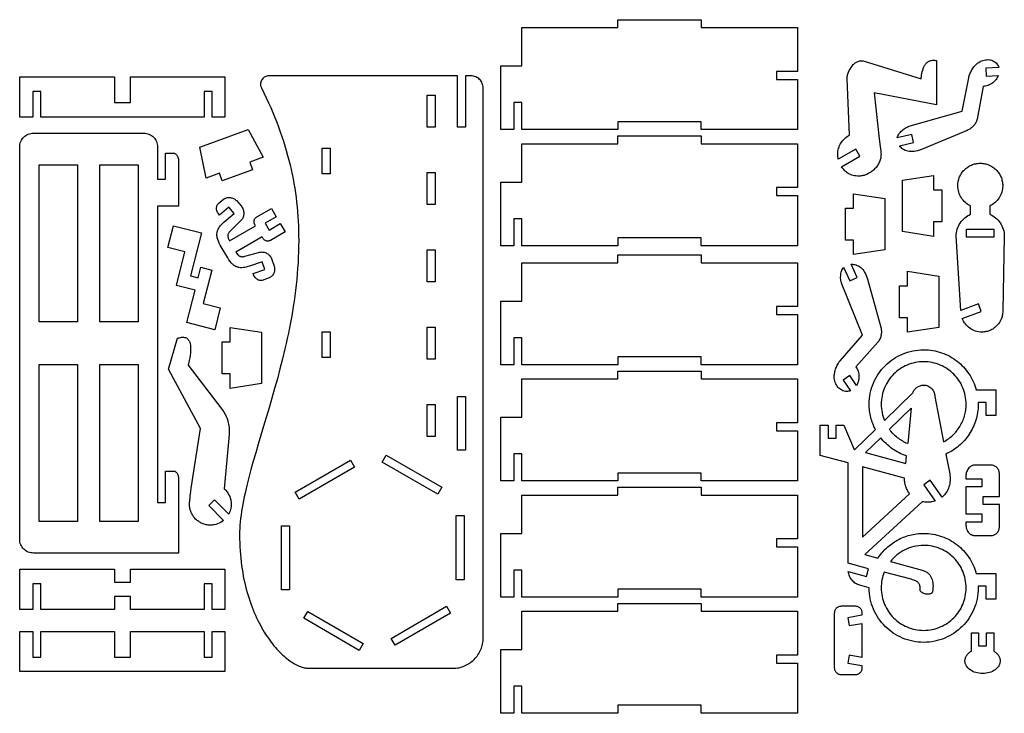
# Model space of a CAD drawing. Extents: x 27 to 395, y 20 to 280.
import ezdxf

# ---------------------------------------------------------------- set-up
doc = ezdxf.new("R2010")
doc.units = 0
doc.layers.add('Pen Holder.cdr (1)', color=1, linetype='CONTINUOUS')

msp = doc.modelspace()

# ---------------------------------------------------------------- linework, layer by layer
at = {"layer": 'Pen Holder.cdr (1)'}
for points in [[(317.93, 276.76), (317.93, 260.36), (310.13, 260.36), (310.13, 257.38), (317.93, 257.38), (317.93, 238.59), (281.93, 238.59), (281.93, 241.57), (250.73, 241.57), (250.73, 238.59), (214.73, 238.59), (214.73, 248.73), (211.73, 248.73), (211.73, 238.59), (206.93, 238.59), (206.93, 262.45), (214.73, 262.45), (214.73, 276.76), (250.73, 276.76), (250.73, 279.74), (281.93, 279.74), (281.93, 276.76), (317.93, 276.76)], [(348.58, 235.16), (348.93, 232.26), (349.13, 230.49), (349.19, 229.79), (349.21, 229.31), (349.2, 228.9), (349.16, 228.48), (349.1, 228.08), (349.01, 227.68), (348.9, 227.29), (348.77, 226.9), (348.62, 226.53), (348.45, 226.16), (348.27, 225.8), (348.06, 225.45), (347.84, 225.11), (347.6, 224.78), (347.35, 224.47), (347.09, 224.16), (346.81, 223.87), (346.52, 223.59), (346.22, 223.32), (345.91, 223.06), (345.59, 222.82), (345.26, 222.6), (344.93, 222.39), (344.59, 222.19), (344.25, 222.01), (343.9, 221.85), (343.55, 221.7), (343.2, 221.58), (342.85, 221.47), (342.5, 221.38), (342.15, 221.31), (341.8, 221.25), (341.45, 221.22), (341.11, 221.21), (340.46, 221.23), (339.84, 221.28), (339.28, 221.36), (338.75, 221.46), (338.25, 221.6), (337.79, 221.76), (337.37, 221.96), (336.96, 222.17), (336.59, 222.41), (336.24, 222.68), (335.9, 222.97), (335.59, 223.28), (335.29, 223.61), (335, 223.96), (334.71, 224.33), (334.44, 224.72), (341.28, 228.67), (339.78, 231.27), (333.22, 227.48), (333.13, 227.93), (333.06, 228.38), (333.02, 228.84), (333.01, 229.31), (333.03, 229.9), (333.09, 230.48), (333.2, 231.04), (333.33, 231.59), (333.51, 232.12), (333.72, 232.64), (333.97, 233.14), (334.25, 233.61), (334.55, 234.07), (334.89, 234.5), (335.26, 234.91), (335.65, 235.3), (336.07, 235.65), (336.51, 235.98), (336.98, 236.28), (337.46, 236.55), (336.55, 257.65), (336.55, 257.93), (336.56, 258.23), (336.6, 258.52), (336.65, 258.82), (336.72, 259.13), (336.81, 259.44), (337.02, 260.06), (337.3, 260.68), (337.62, 261.28), (338, 261.86), (338.41, 262.41), (338.85, 262.91), (339.09, 263.14), (339.33, 263.35), (339.58, 263.55), (339.83, 263.73), (340.09, 263.89), (340.35, 264.03), (340.61, 264.15), (340.88, 264.25), (341.15, 264.33), (341.42, 264.37), (341.69, 264.4), (341.96, 264.39), (342.23, 264.35), (342.49, 264.29), (364.2, 257.65), (364.4, 258.93), (364.52, 259.58), (364.67, 260.24), (364.83, 260.88), (365.03, 261.5), (365.27, 262.09), (365.41, 262.38), (365.55, 262.64), (365.71, 262.9), (365.88, 263.15), (366.06, 263.37), (366.26, 263.59), (366.48, 263.78), (366.7, 263.96), (366.95, 264.11), (367.21, 264.25), (367.49, 264.36), (367.79, 264.45), (368.11, 264.52), (368.44, 264.55), (368.8, 264.57), (369.18, 264.55), (369.58, 264.5), (370, 264.43), (370, 247.84), (346.64, 252.4), (348.58, 235.16)], [(385.18, 242.47), (385.1, 242.13), (384.99, 241.79), (384.86, 241.47), (384.7, 241.15), (384.52, 240.84), (384.32, 240.54), (384.09, 240.25), (383.85, 239.98), (383.59, 239.71), (383.32, 239.46), (383.04, 239.23), (382.75, 239.01), (382.44, 238.81), (382.13, 238.62), (381.82, 238.46), (381.5, 238.32), (364.31, 231.18), (363.59, 230.9), (362.9, 230.68), (362.23, 230.52), (361.58, 230.41), (360.96, 230.36), (360.37, 230.35), (359.81, 230.39), (359.28, 230.48), (358.78, 230.61), (358.3, 230.78), (357.86, 231), (357.44, 231.25), (357.06, 231.53), (356.71, 231.85), (356.39, 232.2), (356.11, 232.58), (361.43, 233.81), (360.76, 236.74), (355.29, 235.47), (355.38, 235.85), (355.52, 236.23), (355.7, 236.6), (355.92, 236.96), (356.17, 237.31), (356.46, 237.65), (356.77, 237.98), (357.1, 238.3), (357.45, 238.59), (357.82, 238.87), (358.2, 239.12), (358.58, 239.36), (358.97, 239.57), (359.37, 239.75), (359.75, 239.9), (360.13, 240.02), (379.58, 245.56), (382.03, 258.04), (382.11, 258.39), (382.22, 258.75), (382.34, 259.12), (382.49, 259.5), (382.66, 259.87), (382.85, 260.25), (383.05, 260.62), (383.27, 260.99), (383.5, 261.35), (383.74, 261.7), (383.99, 262.04), (384.25, 262.36), (384.52, 262.66), (384.8, 262.95), (385.08, 263.21), (385.36, 263.44), (385.82, 263.77), (386.3, 264.05), (386.79, 264.29), (387.29, 264.48), (387.79, 264.63), (388.29, 264.73), (388.8, 264.78), (389.29, 264.79), (389.78, 264.75), (390.25, 264.67), (390.7, 264.54), (391.13, 264.36), (391.54, 264.14), (391.93, 263.88), (392.27, 263.57), (392.59, 263.21), (392.81, 262.9), (393, 262.57), (393.15, 262.22), (393.27, 261.87), (388.45, 261.61), (388.61, 258.62), (393.09, 258.85), (392.93, 258.48), (392.75, 258.11), (392.53, 257.75), (392.29, 257.4), (392.02, 257.07), (391.73, 256.74), (391.41, 256.43), (391.06, 256.14), (390.64, 255.84), (390.2, 255.57), (389.76, 255.35), (389.3, 255.16), (388.84, 255.01), (388.38, 254.9), (387.92, 254.83), (387.47, 254.79), (385.18, 242.47)], [(34.66, 243.32), (34.66, 252.92), (31.66, 252.92), (31.66, 243.32), (26.84, 243.32), (26.84, 258.32), (62.24, 258.32), (62.24, 248.72), (68.24, 248.72), (68.24, 258.32), (103.64, 258.32), (103.64, 243.32), (98.82, 243.32), (98.82, 252.92), (95.82, 252.92), (95.82, 243.32), (34.66, 243.32)], [(195.74, 258.72), (193.7, 258.72), (193.7, 239.52), (190.7, 239.52), (190.7, 258.72), (120, 258.72), (119.67, 258.69), (119.33, 258.63), (118.99, 258.52), (118.66, 258.36), (118.35, 258.18), (118.05, 257.95), (117.77, 257.69), (117.53, 257.4), (117.32, 257.09), (117.15, 256.74), (117.02, 256.37), (116.95, 255.98), (116.93, 255.77), (116.94, 255.56), (116.95, 255.35), (116.98, 255.13), (117.03, 254.91), (117.1, 254.69), (117.19, 254.46), (117.29, 254.23), (118.21, 252.35), (119.09, 250.5), (119.94, 248.65), (120.75, 246.82), (121.53, 244.99), (122.27, 243.18), (122.99, 241.38), (123.67, 239.59), (124.32, 237.8), (124.93, 236.02), (125.52, 234.25), (126.07, 232.48), (126.6, 230.72), (127.09, 228.97), (127.56, 227.21), (127.99, 225.46), (128.4, 223.71), (128.77, 221.96), (129.12, 220.21), (129.44, 218.46), (129.74, 216.71), (130, 214.96), (130.24, 213.2), (130.45, 211.44), (130.64, 209.68), (130.8, 207.91), (130.93, 206.13), (131.04, 204.34), (131.13, 202.55), (131.18, 200.75), (131.22, 198.94), (131.23, 197.12), (131.22, 195.01), (131.17, 192.91), (131.09, 190.81), (130.98, 188.72), (130.85, 186.64), (130.69, 184.57), (130.5, 182.51), (130.28, 180.45), (130.04, 178.41), (129.78, 176.37), (129.5, 174.35), (129.19, 172.33), (128.86, 170.33), (128.52, 168.33), (128.16, 166.35), (127.77, 164.38), (127.38, 162.42), (126.97, 160.47), (126.54, 158.53), (126.1, 156.6), (125.19, 152.79), (124.23, 149.02), (123.24, 145.31), (122.23, 141.64), (121.2, 138.04), (120.17, 134.49), (118.1, 127.57), (116.11, 120.9), (115.15, 117.66), (114.24, 114.49), (113.37, 111.39), (112.56, 108.37), (111.82, 105.41), (111.15, 102.53), (110.84, 101.12), (110.56, 99.73), (110.29, 98.35), (110.06, 97), (109.84, 95.67), (109.65, 94.36), (109.49, 93.06), (109.35, 91.79), (109.25, 90.54), (109.17, 89.31), (109.12, 88.11), (109.1, 86.92), (109.12, 85.4), (109.15, 83.91), (109.22, 82.44), (109.3, 80.99), (109.41, 79.56), (109.54, 78.16), (109.69, 76.78), (109.87, 75.42), (110.06, 74.08), (110.28, 72.77), (110.51, 71.48), (110.76, 70.21), (111.03, 68.97), (111.32, 67.75), (111.63, 66.55), (111.95, 65.37), (112.29, 64.22), (112.64, 63.09), (113.01, 61.98), (113.39, 60.9), (113.79, 59.84), (114.2, 58.8), (114.62, 57.79), (115.05, 56.8), (115.49, 55.83), (115.95, 54.89), (116.41, 53.97), (116.88, 53.07), (117.36, 52.2), (117.85, 51.35), (118.35, 50.53), (118.86, 49.72), (119.37, 48.95), (119.88, 48.19), (120.4, 47.46), (120.93, 46.76), (121.46, 46.08), (121.99, 45.42), (122.53, 44.79), (123.06, 44.18), (123.6, 43.59), (124.14, 43.03), (124.68, 42.5), (125.22, 41.99), (125.76, 41.5), (126.3, 41.04), (126.83, 40.6), (127.36, 40.19), (127.89, 39.8), (128.42, 39.43), (128.94, 39.09), (129.45, 38.78), (129.96, 38.49), (130.47, 38.23), (130.96, 37.99), (131.45, 37.77), (131.93, 37.58), (132.41, 37.42), (132.87, 37.28), (133.32, 37.16), (133.77, 37.08), (134.2, 37.01), (134.62, 36.97), (135.02, 36.96), (188.9, 36.96), (189.49, 36.98), (190.07, 37.02), (190.63, 37.09), (191.19, 37.19), (191.74, 37.32), (192.28, 37.48), (192.81, 37.66), (193.33, 37.86), (193.84, 38.09), (194.33, 38.34), (194.8, 38.62), (195.27, 38.92), (195.71, 39.24), (196.14, 39.58), (196.56, 39.94), (196.96, 40.31), (197.33, 40.71), (197.69, 41.13), (198.03, 41.56), (198.35, 42), (198.65, 42.47), (198.92, 42.95), (199.18, 43.44), (199.4, 43.94), (199.61, 44.46), (199.79, 44.99), (199.94, 45.53), (200.07, 46.08), (200.17, 46.64), (200.24, 47.21), (200.29, 47.79), (200.3, 48.37), (200.3, 254.15), (200.28, 254.62), (200.21, 255.07), (200.1, 255.51), (199.94, 255.92), (199.75, 256.32), (199.52, 256.7), (199.26, 257.05), (198.96, 257.38), (198.64, 257.67), (198.29, 257.93), (197.91, 258.16), (197.51, 258.36), (197.1, 258.51), (196.66, 258.62), (196.21, 258.69), (195.74, 258.72)], [(182.3, 239.52), (179.3, 239.52), (179.3, 251.52), (182.3, 251.52), (182.3, 239.52)], [(31.96, 237.29), (73.24, 237.29), (73.76, 237.26), (74.27, 237.19), (74.77, 237.06), (75.24, 236.88), (75.69, 236.67), (76.12, 236.41), (76.51, 236.11), (76.88, 235.78), (77.21, 235.42), (77.51, 235.02), (77.77, 234.6), (77.99, 234.15), (78.16, 233.68), (78.29, 233.19), (78.37, 232.68), (78.4, 232.16), (78.4, 220.01), (81.4, 220.01), (81.4, 229.8), (84.38, 229.8), (84.56, 229.79), (84.74, 229.74), (84.92, 229.67), (85.08, 229.57), (85.24, 229.45), (85.39, 229.31), (85.53, 229.15), (85.66, 228.98), (85.78, 228.8), (85.89, 228.6), (86.05, 228.2), (86.11, 228), (86.16, 227.8), (86.19, 227.6), (86.2, 227.4), (86.2, 210), (78.4, 210), (78.4, 99.04), (81.4, 99.04), (81.4, 110.79), (84.48, 110.79), (84.66, 110.77), (84.83, 110.73), (85, 110.65), (85.16, 110.55), (85.31, 110.43), (85.45, 110.29), (85.58, 110.13), (85.71, 109.96), (85.81, 109.77), (85.91, 109.58), (86.07, 109.18), (86.16, 108.78), (86.19, 108.58), (86.2, 108.39), (86.2, 80.09), (31.96, 80.09), (31.43, 80.12), (30.92, 80.19), (30.43, 80.32), (29.95, 80.49), (29.5, 80.71), (29.08, 80.97), (28.68, 81.27), (28.31, 81.6), (27.98, 81.96), (27.68, 82.36), (27.42, 82.78), (27.2, 83.23), (27.03, 83.7), (26.9, 84.19), (26.82, 84.7), (26.8, 85.22), (26.8, 232.16), (26.82, 232.68), (26.9, 233.19), (27.03, 233.68), (27.2, 234.15), (27.42, 234.6), (27.68, 235.02), (27.98, 235.42), (28.31, 235.78), (28.68, 236.11), (29.08, 236.41), (29.5, 236.67), (29.95, 236.88), (30.43, 237.06), (30.92, 237.19), (31.43, 237.26), (31.96, 237.29)], [(96.54, 220.45), (94.24, 232.04), (112.28, 238.6), (117.96, 228.25), (112.89, 226.4), (113.92, 223.58), (102.64, 219.48), (101.61, 222.3), (96.54, 220.45)], [(317.93, 233.28), (317.93, 216.88), (310.13, 216.88), (310.13, 213.89), (317.93, 213.89), (317.93, 195.1), (281.93, 195.1), (281.93, 198.09), (250.73, 198.09), (250.73, 195.1), (214.73, 195.1), (214.73, 205.24), (211.73, 205.24), (211.73, 195.1), (206.93, 195.1), (206.93, 218.96), (214.73, 218.96), (214.73, 233.28), (250.73, 233.28), (250.73, 236.26), (281.93, 236.26), (281.93, 233.28), (317.93, 233.28)], [(140.05, 231.66), (143.05, 231.66), (143.05, 222.06), (140.05, 222.06), (140.05, 231.66)], [(34.03, 225.47), (48.43, 225.47), (48.43, 166.67), (34.03, 166.67), (34.03, 225.47)], [(56.76, 225.47), (71.16, 225.47), (71.16, 166.67), (56.76, 166.67), (56.76, 225.47)], [(386.37, 226.01), (386.8, 226), (387.23, 225.97), (387.65, 225.92), (388.06, 225.84), (388.47, 225.75), (388.86, 225.64), (389.26, 225.5), (389.64, 225.35), (390.01, 225.18), (390.37, 225), (390.72, 224.8), (391.06, 224.58), (391.39, 224.34), (391.71, 224.09), (392.02, 223.83), (392.31, 223.55), (392.59, 223.26), (392.85, 222.96), (393.1, 222.64), (393.33, 222.31), (393.55, 221.97), (393.75, 221.62), (393.94, 221.25), (394.11, 220.88), (394.26, 220.5), (394.39, 220.11), (394.5, 219.71), (394.6, 219.31), (394.67, 218.89), (394.72, 218.47), (394.76, 218.05), (394.77, 217.61), (394.74, 216.99), (394.68, 216.37), (394.57, 215.77), (394.41, 215.19), (394.22, 214.62), (393.99, 214.08), (393.72, 213.55), (393.42, 213.05), (393.08, 212.56), (392.71, 212.11), (392.31, 211.68), (391.89, 211.28), (391.43, 210.91), (390.95, 210.57), (390.45, 210.27), (389.92, 210), (389.92, 206.94), (390.51, 206.66), (391.07, 206.34), (391.61, 205.98), (392.12, 205.58), (392.6, 205.15), (393.05, 204.69), (393.47, 204.2), (393.84, 203.67), (394.19, 203.12), (394.49, 202.55), (394.75, 201.95), (394.97, 201.33), (395.14, 200.69), (395.26, 200.03), (395.34, 199.35), (395.37, 198.67), (394.77, 170.62), (394.76, 170.22), (394.73, 169.82), (394.68, 169.43), (394.61, 169.05), (394.52, 168.67), (394.42, 168.3), (394.29, 167.94), (394.15, 167.58), (394, 167.24), (393.83, 166.9), (393.64, 166.58), (393.44, 166.26), (393.22, 165.95), (392.99, 165.66), (392.74, 165.38), (392.48, 165.1), (392.21, 164.85), (391.93, 164.6), (391.63, 164.37), (391.33, 164.15), (391.01, 163.95), (390.69, 163.76), (390.35, 163.59), (390, 163.43), (389.65, 163.29), (389.29, 163.17), (388.92, 163.06), (388.54, 162.98), (388.16, 162.91), (387.76, 162.86), (387.37, 162.83), (386.97, 162.82), (386.34, 162.84), (385.74, 162.92), (385.14, 163.03), (384.56, 163.2), (384.01, 163.4), (383.47, 163.65), (382.96, 163.93), (382.47, 164.25), (382, 164.6), (381.57, 164.99), (381.16, 165.41), (380.79, 165.86), (380.45, 166.33), (380.15, 166.84), (379.88, 167.36), (379.65, 167.91), (386.73, 170.55), (385.68, 173.36), (379.15, 170.92), (377.37, 198.67), (377.39, 199.35), (377.47, 200.02), (377.59, 200.67), (377.76, 201.3), (377.97, 201.92), (378.23, 202.51), (378.53, 203.08), (378.86, 203.63), (379.23, 204.15), (379.64, 204.64), (380.08, 205.11), (380.55, 205.53), (381.06, 205.93), (381.58, 206.29), (382.14, 206.61), (382.72, 206.89), (382.72, 210.04), (382.2, 210.32), (381.71, 210.62), (381.24, 210.96), (380.79, 211.33), (380.37, 211.73), (379.98, 212.16), (379.62, 212.61), (379.29, 213.09), (378.99, 213.59), (378.73, 214.11), (378.5, 214.65), (378.31, 215.22), (378.17, 215.79), (378.06, 216.39), (377.99, 216.99), (377.97, 217.61), (377.98, 218.05), (378.01, 218.47), (378.06, 218.89), (378.14, 219.31), (378.23, 219.71), (378.35, 220.11), (378.48, 220.5), (378.63, 220.88), (378.8, 221.25), (378.98, 221.62), (379.18, 221.97), (379.4, 222.31), (379.64, 222.64), (379.89, 222.96), (380.15, 223.26), (380.43, 223.55), (380.72, 223.83), (381.02, 224.09), (381.34, 224.34), (381.67, 224.58), (382.01, 224.8), (382.36, 225), (382.73, 225.18), (383.1, 225.35), (383.48, 225.5), (383.87, 225.64), (384.27, 225.75), (384.67, 225.84), (385.09, 225.92), (385.51, 225.97), (385.94, 226), (386.37, 226.01)], [(182.3, 210.57), (179.3, 210.57), (179.3, 222.57), (182.3, 222.57), (182.3, 210.57)], [(368.92, 216.02), (371.92, 216.02), (371.92, 204.02), (368.92, 204.02), (368.92, 198.62), (357.25, 200.42), (357.25, 219.62), (368.92, 221.42), (368.92, 216.02)], [(338.91, 214.62), (350.59, 212.82), (350.59, 193.62), (338.91, 191.82), (338.91, 197.22), (335.91, 197.22), (335.91, 209.22), (338.91, 209.22), (338.91, 214.62)], [(115.58, 205.97), (121.03, 209.12), (122.83, 206), (118.68, 203.6), (120.18, 201), (124.33, 203.4), (126.13, 200.28), (120.68, 197.13), (120.49, 197.04), (120.29, 196.96), (120.09, 196.91), (119.89, 196.87), (119.68, 196.86), (119.48, 196.87), (119.27, 196.9), (119.07, 196.94), (118.88, 197.01), (118.69, 197.09), (118.51, 197.2), (118.34, 197.32), (118.18, 197.45), (118.03, 197.61), (117.89, 197.78), (117.77, 197.97), (117.51, 198.42), (107.71, 192.76), (108.04, 192.27), (108.37, 191.86), (108.54, 191.68), (108.71, 191.52), (108.89, 191.39), (109.08, 191.27), (109.28, 191.18), (109.5, 191.11), (109.72, 191.06), (109.96, 191.04), (110.21, 191.03), (110.49, 191.06), (110.78, 191.11), (111.09, 191.18), (116.71, 192.69), (117.02, 192.76), (117.35, 192.79), (117.68, 192.78), (118.02, 192.74), (118.35, 192.67), (118.69, 192.56), (119.02, 192.42), (119.34, 192.26), (119.65, 192.06), (119.94, 191.84), (120.22, 191.59), (120.48, 191.32), (120.71, 191.02), (120.92, 190.7), (121.09, 190.36), (121.23, 189.99), (122.08, 187.45), (122.16, 187.15), (122.22, 186.83), (122.24, 186.5), (122.23, 186.17), (122.19, 185.84), (122.12, 185.52), (122.03, 185.19), (121.91, 184.88), (121.77, 184.58), (121.6, 184.29), (121.41, 184.03), (121.2, 183.78), (120.97, 183.56), (120.72, 183.36), (120.44, 183.2), (120.16, 183.07), (118.18, 182.33), (117.88, 182.23), (117.58, 182.16), (117.29, 182.13), (117, 182.12), (116.71, 182.15), (116.43, 182.21), (116.16, 182.3), (115.9, 182.43), (115.65, 182.58), (115.4, 182.78), (115.17, 183.01), (114.95, 183.27), (114.74, 183.57), (114.55, 183.9), (114.37, 184.28), (114.21, 184.69), (118.54, 186.26), (117.52, 189.08), (112.88, 187.5), (112.25, 187.3), (111.63, 187.14), (111.04, 187.01), (110.47, 186.94), (109.91, 186.9), (109.37, 186.92), (108.84, 186.99), (108.59, 187.05), (108.33, 187.12), (108.08, 187.2), (107.84, 187.31), (107.59, 187.42), (107.36, 187.56), (107.12, 187.71), (106.88, 187.87), (106.65, 188.05), (106.42, 188.26), (105.97, 188.71), (105.53, 189.24), (105.1, 189.85), (104.67, 190.55), (101.87, 195.4), (101.48, 196.11), (101.17, 196.79), (100.93, 197.44), (100.76, 198.06), (100.7, 198.36), (100.66, 198.65), (100.63, 198.94), (100.62, 199.22), (100.63, 199.49), (100.65, 199.76), (100.68, 200.02), (100.73, 200.28), (100.8, 200.54), (100.88, 200.79), (101.08, 201.28), (101.33, 201.75), (101.64, 202.22), (102, 202.68), (102.4, 203.13), (102.85, 203.58), (103.34, 204.03), (107.03, 207.25), (105.1, 209.55), (101.57, 206.59), (101.29, 206.93), (101.06, 207.27), (100.86, 207.61), (100.71, 207.94), (100.59, 208.26), (100.51, 208.57), (100.46, 208.88), (100.45, 209.18), (100.48, 209.47), (100.53, 209.75), (100.62, 210.02), (100.74, 210.28), (100.89, 210.53), (101.07, 210.77), (101.27, 210.99), (101.51, 211.2), (103.14, 212.55), (103.39, 212.73), (103.67, 212.88), (103.97, 213), (104.27, 213.09), (104.59, 213.15), (104.92, 213.19), (105.25, 213.19), (105.58, 213.16), (105.92, 213.11), (106.24, 213.03), (106.56, 212.92), (106.86, 212.79), (107.15, 212.63), (107.42, 212.45), (107.67, 212.25), (107.9, 212.02), (109.67, 210.02), (109.92, 209.71), (110.13, 209.39), (110.3, 209.05), (110.44, 208.7), (110.55, 208.34), (110.63, 207.98), (110.67, 207.61), (110.69, 207.24), (110.67, 206.88), (110.62, 206.53), (110.55, 206.19), (110.44, 205.86), (110.31, 205.54), (110.15, 205.25), (109.96, 204.99), (109.75, 204.74), (105.63, 200.64), (105.41, 200.4), (105.22, 200.18), (105.07, 199.95), (104.94, 199.73), (104.84, 199.51), (104.77, 199.29), (104.72, 199.08), (104.7, 198.86), (104.71, 198.63), (104.74, 198.41), (104.78, 198.18), (104.85, 197.94), (105.05, 197.45), (105.31, 196.92), (115.11, 202.58), (114.85, 203.03), (114.75, 203.23), (114.67, 203.43), (114.61, 203.64), (114.57, 203.85), (114.55, 204.06), (114.55, 204.26), (114.57, 204.47), (114.61, 204.67), (114.67, 204.87), (114.75, 205.06), (114.85, 205.24), (114.96, 205.41), (115.09, 205.57), (115.24, 205.72), (115.4, 205.85), (115.58, 205.97)], [(90.72, 183.87), (93.63, 183.13), (94.64, 187.08), (98.71, 186.04), (95.5, 173.48), (101.9, 171.85), (99.82, 163.71), (89.36, 166.38), (92.44, 178.48), (85.47, 180.26), (88.67, 192.82), (82.27, 194.45), (84.35, 202.59), (94.81, 199.92), (90.72, 183.87)], [(381.2, 201.34), (391.4, 201.34), (391.4, 198.34), (381.2, 198.34), (381.2, 201.34)], [(182.3, 181.62), (179.3, 181.62), (179.3, 193.62), (182.3, 193.62), (182.3, 181.62)], [(317.93, 188.74), (317.93, 172.33), (310.13, 172.33), (310.13, 169.35), (317.93, 169.35), (317.93, 150.56), (281.93, 150.56), (281.93, 153.54), (250.73, 153.54), (250.73, 150.56), (214.73, 150.56), (214.73, 160.7), (211.73, 160.7), (211.73, 150.56), (206.93, 150.56), (206.93, 174.42), (214.73, 174.42), (214.73, 188.74), (250.73, 188.74), (250.73, 191.72), (281.93, 191.72), (281.93, 188.74), (317.93, 188.74)], [(339.81, 149.8), (340.07, 149.42), (340.29, 149.02), (340.49, 148.59), (340.66, 148.13), (340.79, 147.66), (340.88, 147.17), (340.94, 146.66), (340.96, 146.14), (340.95, 145.69), (340.9, 145.25), (340.83, 144.81), (340.73, 144.39), (340.6, 143.99), (340.45, 143.6), (340.27, 143.23), (340.07, 142.87), (337.5, 146.55), (335.04, 144.83), (337.81, 140.88), (337.46, 140.75), (337.09, 140.66), (336.72, 140.61), (336.33, 140.59), (335.86, 140.62), (335.4, 140.7), (334.96, 140.84), (334.53, 141.02), (334.13, 141.26), (333.74, 141.54), (333.39, 141.86), (333.06, 142.21), (332.76, 142.61), (332.49, 143.04), (332.26, 143.49), (332.07, 143.98), (331.91, 144.49), (331.8, 145.02), (331.73, 145.57), (331.7, 146.14), (331.71, 146.51), (331.75, 146.89), (331.8, 147.28), (331.87, 147.68), (331.97, 148.08), (332.08, 148.49), (332.2, 148.9), (332.34, 149.3), (332.5, 149.7), (332.67, 150.09), (332.85, 150.46), (333.04, 150.83), (333.25, 151.18), (333.46, 151.5), (333.68, 151.81), (333.91, 152.09), (342.24, 161.71), (334.63, 180.44), (334.49, 180.81), (334.37, 181.21), (334.28, 181.63), (334.2, 182.07), (334.15, 182.52), (334.11, 182.97), (334.11, 183.43), (334.12, 183.89), (334.16, 184.35), (334.23, 184.79), (334.33, 185.23), (334.45, 185.64), (334.6, 186.04), (334.78, 186.41), (334.99, 186.75), (335.23, 187.05), (337.6, 181.97), (340.32, 183.23), (338.01, 188.19), (338.49, 188.2), (338.96, 188.16), (339.43, 188.08), (339.89, 187.96), (340.34, 187.79), (340.78, 187.57), (341.21, 187.3), (341.62, 186.98), (342.02, 186.62), (342.4, 186.2), (342.76, 185.73), (343.09, 185.21), (343.4, 184.64), (343.69, 184.01), (343.95, 183.33), (344.17, 182.59), (349.12, 164.65), (349.21, 164.31), (349.27, 163.96), (349.32, 163.6), (349.35, 163.24), (349.36, 162.87), (349.35, 162.51), (349.32, 162.14), (349.27, 161.77), (349.2, 161.41), (349.11, 161.06), (348.99, 160.72), (348.86, 160.38), (348.71, 160.06), (348.53, 159.75), (348.34, 159.47), (348.12, 159.2), (339.81, 149.8)], [(359.19, 185.56), (370.86, 183.76), (370.86, 164.56), (359.19, 162.76), (359.19, 168.16), (356.19, 168.16), (356.19, 180.16), (359.19, 180.16), (359.19, 185.56)], [(105.59, 164.55), (117.26, 162.75), (117.26, 143.55), (105.59, 141.75), (105.59, 147.15), (102.59, 147.15), (102.59, 159.15), (105.59, 159.15), (105.59, 164.55)], [(140.05, 162.89), (143.05, 162.89), (143.05, 153.29), (140.05, 153.29), (140.05, 162.89)], [(182.3, 152.67), (179.3, 152.67), (179.3, 164.67), (182.3, 164.67), (182.3, 152.67)], [(103.37, 104.16), (103.66, 103.88), (103.94, 103.59), (104.2, 103.29), (104.45, 102.97), (104.68, 102.64), (104.89, 102.3), (105.09, 101.95), (105.27, 101.58), (105.43, 101.21), (105.57, 100.82), (105.69, 100.43), (105.79, 100.03), (105.87, 99.62), (105.92, 99.2), (105.96, 98.78), (105.97, 98.35), (105.95, 97.85), (105.91, 97.37), (105.83, 96.89), (105.73, 96.42), (105.6, 95.96), (105.44, 95.52), (105.25, 95.08), (105.05, 94.67), (99.66, 100.05), (97.54, 97.93), (103.14, 92.33), (102.61, 91.94), (102.06, 91.58), (101.47, 91.28), (100.85, 91.02), (100.21, 90.82), (99.55, 90.67), (99.21, 90.62), (98.87, 90.58), (98.52, 90.56), (98.17, 90.55), (97.77, 90.56), (97.37, 90.59), (96.98, 90.64), (96.6, 90.71), (96.22, 90.79), (95.85, 90.9), (95.49, 91.02), (95.13, 91.16), (94.79, 91.32), (94.45, 91.49), (94.12, 91.68), (93.81, 91.88), (93.5, 92.1), (93.21, 92.33), (92.92, 92.57), (92.65, 92.83), (92.4, 93.1), (92.15, 93.39), (91.92, 93.68), (91.7, 93.99), (91.5, 94.3), (91.31, 94.63), (91.14, 94.97), (90.98, 95.31), (90.84, 95.67), (90.72, 96.03), (90.61, 96.4), (90.53, 96.78), (90.46, 97.16), (90.41, 97.55), (90.38, 97.95), (90.37, 98.35), (90.39, 98.86), (90.45, 99.58), (90.65, 101.36), (90.87, 103.13), (91.04, 104.33), (94.49, 126.74), (82.49, 148.96), (85.81, 160.48), (86.21, 160.61), (86.61, 160.72), (87, 160.81), (87.4, 160.87), (87.78, 160.9), (88.16, 160.89), (88.52, 160.84), (88.87, 160.75), (89.2, 160.6), (89.35, 160.51), (89.5, 160.41), (89.65, 160.29), (89.78, 160.15), (89.91, 160), (90.03, 159.84), (90.15, 159.65), (90.25, 159.46), (90.35, 159.24), (90.44, 159), (90.58, 158.47), (90.68, 157.87), (90.73, 157.4), (90.76, 156.93), (90.77, 156.45), (90.76, 155.98), (90.7, 155.03), (90.58, 154.08), (90.43, 153.14), (90.24, 152.2), (89.85, 150.38), (102.45, 133.99), (102.83, 133.46), (103.19, 132.93), (103.51, 132.38), (103.81, 131.82), (104.08, 131.26), (104.33, 130.68), (104.54, 130.1), (104.72, 129.5), (104.88, 128.9), (105.01, 128.29), (105.11, 127.67), (105.18, 127.05), (105.22, 126.41), (105.24, 125.78), (105.22, 125.13), (105.18, 124.48), (103.37, 104.16)], [(365.19, 87.47), (366.06, 87.45), (366.93, 87.39), (367.79, 87.3), (368.63, 87.18), (369.47, 87.02), (370.29, 86.82), (371.1, 86.6), (371.89, 86.34), (372.67, 86.05), (373.44, 85.73), (374.19, 85.38), (374.92, 85), (375.63, 84.59), (376.33, 84.16), (377, 83.7), (377.66, 83.21), (378.3, 82.7), (378.91, 82.16), (379.51, 81.6), (380.07, 81.01), (380.62, 80.41), (381.14, 79.78), (381.64, 79.13), (382.11, 78.46), (382.56, 77.77), (382.97, 77.06), (383.36, 76.34), (383.72, 75.59), (384.05, 74.83), (384.36, 74.06), (384.63, 73.27), (384.86, 72.47), (392.19, 72.47), (392.19, 62.87), (388.59, 62.87), (388.59, 67.67), (385.58, 67.67), (385.59, 67.07), (385.56, 66.02), (385.48, 64.98), (385.35, 63.96), (385.17, 62.96), (384.95, 61.97), (384.67, 61), (384.35, 60.05), (383.98, 59.13), (383.58, 58.22), (383.13, 57.34), (382.63, 56.49), (382.1, 55.66), (381.53, 54.86), (380.93, 54.09), (380.29, 53.35), (379.61, 52.64), (378.9, 51.97), (378.16, 51.33), (377.39, 50.72), (376.59, 50.15), (375.77, 49.62), (374.91, 49.13), (374.03, 48.68), (373.13, 48.27), (372.2, 47.91), (371.25, 47.58), (370.29, 47.31), (369.3, 47.08), (368.29, 46.9), (367.27, 46.77), (366.24, 46.69), (365.19, 46.67), (364.14, 46.69), (363.1, 46.77), (362.08, 46.9), (361.08, 47.08), (360.09, 47.31), (359.12, 47.58), (358.17, 47.91), (357.25, 48.27), (356.34, 48.68), (355.46, 49.13), (354.61, 49.62), (353.78, 50.15), (352.98, 50.72), (352.21, 51.33), (351.47, 51.97), (350.76, 52.64), (350.09, 53.35), (349.45, 54.09), (348.84, 54.86), (348.27, 55.66), (347.74, 56.49), (347.25, 57.34), (346.8, 58.22), (346.39, 59.13), (346.03, 60.05), (345.71, 61), (345.43, 61.97), (345.2, 62.96), (345.02, 63.96), (344.89, 64.98), (344.81, 66.02), (344.79, 67.07), (344.79, 67.14), (341.31, 68.03), (340.88, 68.16), (340.46, 68.32), (340.06, 68.52), (339.68, 68.74), (339.33, 69), (338.99, 69.28), (338.68, 69.58), (338.39, 69.91), (338.13, 70.26), (337.89, 70.63), (337.67, 71.01), (337.48, 71.42), (337.31, 71.83), (337.17, 72.26), (337.06, 72.7), (336.97, 73.15), (343.78, 71.33), (344.56, 74.22), (336.88, 76.28), (336.88, 113.85), (326.42, 116.65), (326.42, 127.94), (329.42, 127.94), (329.42, 123.14), (332.42, 123.14), (332.42, 127.94), (335.32, 127.94), (339.18, 118.82), (339.34, 118.78), (347.11, 126.35), (346.84, 126.88), (346.58, 127.43), (346.34, 127.98), (346.12, 128.54), (345.91, 129.11), (345.72, 129.68), (345.55, 130.27), (345.39, 130.86), (345.25, 131.45), (345.13, 132.06), (345.03, 132.67), (344.94, 133.28), (344.88, 133.91), (344.83, 134.53), (344.8, 135.17), (344.79, 135.8), (344.81, 136.85), (344.89, 137.89), (345.02, 138.91), (345.2, 139.91), (345.43, 140.9), (345.71, 141.87), (346.03, 142.82), (346.39, 143.74), (346.8, 144.65), (347.25, 145.53), (347.74, 146.38), (348.27, 147.21), (348.84, 148.01), (349.45, 148.78), (350.09, 149.52), (350.76, 150.23), (351.47, 150.9), (352.21, 151.54), (352.98, 152.15), (353.78, 152.72), (354.61, 153.25), (355.46, 153.74), (356.34, 154.19), (357.25, 154.6), (358.17, 154.96), (359.12, 155.29), (360.09, 155.56), (361.08, 155.79), (362.08, 155.97), (363.1, 156.1), (364.14, 156.18), (365.19, 156.2), (366.06, 156.18), (366.93, 156.13), (367.79, 156.04), (368.63, 155.91), (369.47, 155.75), (370.29, 155.56), (371.1, 155.33), (371.89, 155.07), (372.67, 154.78), (373.44, 154.46), (374.19, 154.11), (374.92, 153.74), (375.63, 153.33), (376.33, 152.89), (377, 152.43), (377.66, 151.94), (378.3, 151.43), (378.91, 150.89), (379.51, 150.33), (380.07, 149.75), (380.62, 149.14), (381.14, 148.51), (381.64, 147.86), (382.11, 147.19), (382.56, 146.5), (382.97, 145.8), (383.36, 145.07), (383.72, 144.33), (384.05, 143.57), (384.36, 142.8), (384.63, 142.01), (384.86, 141.2), (392.19, 141.2), (392.19, 131.6), (388.59, 131.6), (388.59, 136.4), (385.58, 136.4), (385.59, 135.8), (385.57, 135.03), (385.53, 134.26), (385.46, 133.5), (385.36, 132.75), (385.23, 132), (385.08, 131.27), (384.9, 130.55), (384.7, 129.83), (384.47, 129.13), (384.22, 128.44), (383.94, 127.76), (383.64, 127.09), (383.32, 126.44), (382.97, 125.8), (382.6, 125.17), (382.21, 124.56), (381.8, 123.97), (381.37, 123.38), (380.92, 122.82), (380.45, 122.27), (379.96, 121.74), (379.46, 121.23), (378.93, 120.73), (378.39, 120.25), (377.83, 119.79), (377.26, 119.36), (376.67, 118.94), (376.06, 118.54), (375.44, 118.16), (374.8, 117.81), (374.16, 117.48), (373.49, 117.17), (374.92, 109.74), (375.02, 109.11), (375.08, 108.48), (375.1, 107.86), (375.08, 107.24), (375.03, 106.63), (374.93, 106.04), (374.8, 105.45), (374.64, 104.88), (374.44, 104.33), (374.2, 103.79), (373.93, 103.27), (373.63, 102.78), (373.29, 102.3), (372.92, 101.86), (372.53, 101.44), (372.1, 101.04), (367.67, 107.37), (365.21, 105.65), (369.47, 99.57), (368.8, 99.37), (368.09, 99.23), (367.73, 99.18), (367.35, 99.14), (366.97, 99.12), (366.59, 99.11), (366.09, 99.12), (365.6, 99.16), (365.13, 99.22), (364.68, 99.3), (343.16, 79.52), (348.08, 78.18), (348.43, 78.7), (348.8, 79.21), (349.18, 79.7), (349.57, 80.19), (349.98, 80.66), (350.4, 81.12), (350.83, 81.56), (351.28, 81.99), (351.75, 82.41), (352.22, 82.81), (352.71, 83.2), (353.21, 83.58), (353.72, 83.94), (354.24, 84.28), (354.77, 84.61), (355.31, 84.92), (355.87, 85.22), (356.43, 85.5), (357, 85.76), (357.59, 86), (358.18, 86.23), (358.78, 86.44), (359.39, 86.63), (360, 86.8), (360.63, 86.96), (361.26, 87.09), (361.9, 87.2), (362.55, 87.3), (363.2, 87.37), (363.86, 87.42), (364.52, 87.46), (365.19, 87.47)], [(350.52, 129.67), (361.15, 140.02), (361.26, 140.34), (361.4, 140.64), (361.56, 140.93), (361.74, 141.2), (361.94, 141.46), (362.16, 141.7), (362.39, 141.93), (362.65, 142.13), (362.92, 142.32), (363.2, 142.48), (363.5, 142.62), (363.81, 142.74), (364.13, 142.84), (364.46, 142.9), (364.81, 142.95), (365.15, 142.96), (365.58, 142.94), (366, 142.88), (366.4, 142.77), (366.79, 142.63), (367.16, 142.45), (367.5, 142.24), (367.83, 142), (368.12, 141.73), (368.4, 141.43), (368.64, 141.11), (368.85, 140.76), (369.02, 140.4), (369.17, 140.01), (369.27, 139.61), (369.33, 139.19), (369.35, 138.76), (372.62, 121.74), (373.08, 122), (373.54, 122.27), (373.99, 122.56), (374.43, 122.86), (374.85, 123.18), (375.27, 123.51), (375.67, 123.85), (376.07, 124.21), (376.45, 124.58), (376.81, 124.96), (377.17, 125.35), (377.51, 125.76), (377.84, 126.17), (378.15, 126.6), (378.46, 127.04), (378.74, 127.49), (379.01, 127.95), (379.27, 128.41), (379.51, 128.89), (379.74, 129.38), (379.95, 129.87), (380.14, 130.38), (380.31, 130.89), (380.47, 131.41), (380.61, 131.94), (380.74, 132.47), (380.84, 133.01), (380.93, 133.56), (381, 134.11), (381.05, 134.67), (381.08, 135.23), (381.09, 135.8), (381.07, 136.62), (381.01, 137.43), (380.9, 138.22), (380.76, 139.01), (380.59, 139.78), (380.37, 140.53), (380.12, 141.27), (379.84, 141.99), (379.52, 142.7), (379.17, 143.38), (378.79, 144.05), (378.37, 144.69), (377.93, 145.32), (377.46, 145.92), (376.96, 146.49), (376.43, 147.05), (375.88, 147.57), (375.3, 148.07), (374.7, 148.54), (374.08, 148.99), (373.43, 149.4), (372.77, 149.78), (372.08, 150.13), (371.38, 150.45), (370.65, 150.74), (369.92, 150.99), (369.16, 151.2), (368.39, 151.38), (367.61, 151.52), (366.81, 151.62), (366.01, 151.68), (365.19, 151.7), (364.37, 151.68), (363.56, 151.62), (362.77, 151.52), (361.98, 151.38), (361.21, 151.2), (360.46, 150.99), (359.72, 150.74), (359, 150.45), (358.3, 150.13), (357.61, 149.78), (356.94, 149.4), (356.3, 148.99), (355.68, 148.54), (355.07, 148.07), (354.5, 147.57), (353.95, 147.05), (353.42, 146.49), (352.92, 145.92), (352.45, 145.32), (352, 144.69), (351.59, 144.05), (351.21, 143.38), (350.86, 142.7), (350.54, 141.99), (350.25, 141.27), (350, 140.53), (349.79, 139.78), (349.61, 139.01), (349.47, 138.22), (349.37, 137.43), (349.31, 136.62), (349.29, 135.8), (349.31, 134.99), (349.37, 134.19), (349.47, 133.4), (349.61, 132.63), (349.78, 131.86), (349.99, 131.12), (350.24, 130.38), (350.52, 129.67)], [(34.03, 150.71), (48.43, 150.71), (48.43, 91.91), (34.03, 91.91), (34.03, 150.71)], [(56.76, 150.71), (71.16, 150.71), (71.16, 91.91), (56.76, 91.91), (56.76, 150.71)], [(317.93, 145.25), (317.93, 128.85), (310.13, 128.85), (310.13, 125.87), (317.93, 125.87), (317.93, 107.08), (281.93, 107.08), (281.93, 110.06), (250.73, 110.06), (250.73, 107.08), (214.73, 107.08), (214.73, 117.22), (211.73, 117.22), (211.73, 107.08), (206.93, 107.08), (206.93, 130.94), (214.73, 130.94), (214.73, 145.25), (250.73, 145.25), (250.73, 148.24), (281.93, 148.24), (281.93, 145.25), (317.93, 145.25)], [(190.7, 138.67), (193.7, 138.67), (193.7, 118.57), (190.7, 118.57), (190.7, 138.67)], [(182.3, 123.72), (179.3, 123.72), (179.3, 135.72), (182.3, 135.72), (182.3, 123.72)], [(359.2, 121.07), (358.69, 121.29), (358.19, 121.52), (357.69, 121.78), (357.21, 122.05), (356.74, 122.33), (356.28, 122.63), (355.83, 122.95), (355.39, 123.28), (354.96, 123.63), (354.55, 123.99), (354.15, 124.36), (353.76, 124.75), (353.39, 125.15), (353.03, 125.56), (352.68, 125.99), (352.35, 126.43), (360.52, 134.39), (359.2, 121.07)], [(349.1, 123.26), (343.39, 117.7), (358.47, 113.66), (358.74, 116.44), (358.03, 116.7), (357.32, 116.98), (356.63, 117.28), (355.95, 117.61), (355.29, 117.96), (354.64, 118.34), (354.01, 118.74), (353.39, 119.16), (352.79, 119.6), (352.21, 120.07), (351.64, 120.55), (351.1, 121.05), (350.57, 121.58), (350.06, 122.12), (349.57, 122.68), (349.1, 123.26)], [(131.36, 100.27), (129.86, 102.87), (150.64, 114.87), (152.14, 112.27), (131.36, 100.27)], [(162.54, 114.17), (164.04, 116.77), (184.82, 104.77), (183.32, 102.17), (162.54, 114.17)], [(358.01, 108.19), (342.28, 112.4), (342.28, 86.05), (359.93, 102.27), (359.71, 102.58), (359.5, 102.9), (359.3, 103.23), (359.12, 103.57), (358.95, 103.92), (358.79, 104.27), (358.65, 104.64), (358.52, 105.01), (358.41, 105.39), (358.31, 105.77), (358.15, 106.56), (358.05, 107.37), (358.01, 108.19)], [(390.36, 113.02), (384.66, 113.02), (384.38, 113.01), (384.11, 112.99), (383.85, 112.95), (383.6, 112.89), (383.37, 112.82), (383.16, 112.74), (382.95, 112.64), (382.76, 112.54), (382.58, 112.42), (382.41, 112.29), (382.1, 111.99), (381.84, 111.67), (381.62, 111.31), (381.43, 110.92), (381.27, 110.51), (381.15, 110.09), (381.06, 109.66), (380.99, 109.22), (380.95, 108.78), (380.92, 108.34), (380.91, 107.92), (386.91, 107.92), (386.91, 104.92), (380.91, 104.92), (380.91, 94.72), (386.91, 94.72), (386.91, 91.72), (380.91, 91.72), (380.92, 91.29), (380.95, 90.86), (380.99, 90.42), (381.06, 89.98), (381.15, 89.55), (381.27, 89.13), (381.43, 88.72), (381.62, 88.33), (381.84, 87.97), (382.1, 87.65), (382.41, 87.35), (382.58, 87.22), (382.76, 87.1), (382.95, 86.99), (383.16, 86.9), (383.37, 86.82), (383.6, 86.75), (383.85, 86.69), (384.11, 86.65), (384.38, 86.63), (384.66, 86.62), (390.36, 86.62), (390.68, 86.64), (391, 86.68), (391.3, 86.76), (391.59, 86.86), (391.86, 86.99), (392.12, 87.14), (392.36, 87.32), (392.59, 87.52), (392.79, 87.74), (392.97, 87.97), (393.13, 88.23), (393.26, 88.49), (393.37, 88.77), (393.45, 89.07), (393.5, 89.37), (393.51, 89.68), (393.51, 98.32), (387.51, 98.32), (387.51, 101.32), (393.51, 101.32), (393.51, 109.96), (393.5, 110.27), (393.45, 110.57), (393.37, 110.86), (393.26, 111.15), (393.13, 111.41), (392.97, 111.67), (392.79, 111.9), (392.59, 112.12), (392.36, 112.32), (392.12, 112.49), (391.86, 112.65), (391.59, 112.78), (391.3, 112.88), (391, 112.96), (390.68, 113), (390.36, 113.02)], [(317.93, 101.77), (317.93, 85.37), (310.13, 85.37), (310.13, 82.39), (317.93, 82.39), (317.93, 63.6), (281.93, 63.6), (281.93, 66.58), (250.73, 66.58), (250.73, 63.6), (214.73, 63.6), (214.73, 73.74), (211.73, 73.74), (211.73, 63.6), (206.93, 63.6), (206.93, 87.46), (214.73, 87.45), (214.73, 101.77), (250.73, 101.77), (250.73, 104.75), (281.93, 104.75), (281.93, 101.77), (317.93, 101.77)], [(190.16, 94.11), (193.16, 94.11), (193.16, 70.11), (190.16, 70.11), (190.16, 94.11)], [(124.8, 90.32), (127.8, 90.32), (127.8, 66.32), (124.8, 66.32), (124.8, 90.32)], [(352.72, 76.93), (364.61, 73.71), (364.94, 73.61), (365.26, 73.5), (365.56, 73.37), (365.85, 73.23), (366.12, 73.08), (366.38, 72.92), (366.62, 72.74), (366.85, 72.55), (367.06, 72.36), (367.26, 72.15), (367.44, 71.93), (367.61, 71.7), (367.77, 71.47), (367.91, 71.22), (368.04, 70.96), (368.16, 70.7), (368.35, 70.15), (368.5, 69.57), (368.6, 68.97), (368.66, 68.34), (368.68, 67.69), (368.65, 67.02), (368.59, 66.34), (368.49, 65.65), (368.45, 65.51), (368.39, 65.37), (368.3, 65.25), (368.2, 65.14), (368.08, 65.05), (367.94, 64.96), (367.79, 64.89), (367.63, 64.83), (367.26, 64.75), (366.86, 64.71), (366.44, 64.72), (366.02, 64.76), (365.59, 64.85), (365.19, 64.97), (364.81, 65.12), (364.48, 65.31), (364.33, 65.42), (364.2, 65.53), (364.09, 65.65), (363.99, 65.78), (363.92, 65.92), (363.86, 66.06), (363.84, 66.21), (363.83, 66.36), (363.85, 66.76), (363.84, 67.13), (363.82, 67.47), (363.77, 67.79), (363.69, 68.09), (363.58, 68.36), (363.45, 68.62), (363.28, 68.85), (363.07, 69.07), (362.83, 69.28), (362.55, 69.47), (362.23, 69.65), (361.86, 69.81), (361.45, 69.97), (360.99, 70.12), (360.48, 70.27), (350.41, 72.94), (350.15, 72.25), (349.93, 71.55), (349.74, 70.83), (349.58, 70.1), (349.45, 69.36), (349.36, 68.6), (349.31, 67.84), (349.29, 67.07), (349.31, 66.25), (349.37, 65.44), (349.47, 64.65), (349.61, 63.86), (349.79, 63.09), (350, 62.34), (350.25, 61.6), (350.54, 60.88), (350.86, 60.17), (351.21, 59.49), (351.59, 58.82), (352, 58.18), (352.45, 57.55), (352.92, 56.95), (353.42, 56.38), (353.95, 55.82), (354.5, 55.3), (355.07, 54.8), (355.68, 54.33), (356.3, 53.88), (356.94, 53.47), (357.61, 53.09), (358.3, 52.74), (359, 52.42), (359.72, 52.13), (360.46, 51.88), (361.21, 51.67), (361.98, 51.49), (362.77, 51.35), (363.56, 51.25), (364.37, 51.19), (365.19, 51.17), (366.01, 51.19), (366.81, 51.25), (367.61, 51.35), (368.39, 51.49), (369.16, 51.67), (369.92, 51.88), (370.65, 52.13), (371.38, 52.42), (372.08, 52.74), (372.77, 53.09), (373.43, 53.47), (374.08, 53.88), (374.7, 54.33), (375.3, 54.8), (375.88, 55.3), (376.43, 55.82), (376.96, 56.38), (377.46, 56.95), (377.93, 57.55), (378.37, 58.18), (378.79, 58.82), (379.17, 59.49), (379.52, 60.17), (379.84, 60.88), (380.12, 61.6), (380.37, 62.34), (380.59, 63.09), (380.76, 63.86), (380.9, 64.65), (381.01, 65.44), (381.07, 66.25), (381.09, 67.07), (381.07, 67.89), (381.01, 68.69), (380.9, 69.49), (380.76, 70.27), (380.59, 71.04), (380.37, 71.79), (380.12, 72.53), (379.84, 73.26), (379.52, 73.96), (379.17, 74.65), (378.79, 75.31), (378.37, 75.96), (377.93, 76.58), (377.46, 77.18), (376.96, 77.76), (376.43, 78.31), (375.88, 78.84), (375.3, 79.34), (374.7, 79.81), (374.08, 80.25), (373.43, 80.66), (372.77, 81.05), (372.08, 81.4), (371.38, 81.72), (370.65, 82), (369.92, 82.25), (369.16, 82.47), (368.39, 82.64), (367.61, 82.78), (366.81, 82.88), (366.01, 82.95), (365.19, 82.97), (364.25, 82.94), (363.32, 82.86), (362.41, 82.73), (361.52, 82.54), (360.64, 82.31), (359.79, 82.03), (358.96, 81.7), (358.15, 81.33), (357.37, 80.91), (356.61, 80.46), (355.88, 79.96), (355.18, 79.42), (354.52, 78.85), (353.88, 78.24), (353.28, 77.6), (352.72, 76.93)], [(26.84, 74.02), (62.24, 74.02), (62.24, 69.22), (68.24, 69.22), (68.24, 74.02), (103.64, 74.02), (103.64, 59.02), (98.82, 59.02), (98.82, 68.62), (95.82, 68.62), (95.82, 59.02), (68.24, 59.02), (68.24, 63.82), (62.24, 63.82), (62.24, 59.02), (34.66, 59.02), (34.66, 68.62), (31.66, 68.62), (31.66, 59.02), (26.84, 59.02), (26.84, 74.02)], [(167.32, 45.56), (165.82, 48.16), (186.61, 60.16), (188.11, 57.56), (167.32, 45.56)], [(317.93, 58.29), (317.93, 41.89), (310.13, 41.89), (310.13, 38.9), (317.93, 38.9), (317.93, 20.11), (281.93, 20.11), (281.93, 23.1), (250.73, 23.1), (250.73, 20.11), (214.73, 20.11), (214.73, 30.25), (211.73, 30.25), (211.73, 20.11), (206.93, 20.11), (206.93, 43.97), (214.73, 43.97), (214.73, 58.29), (250.73, 58.29), (250.73, 61.27), (281.93, 61.27), (281.93, 58.29), (317.93, 58.29)], [(334.41, 60.29), (339.51, 60.29), (339.77, 60.28), (340.02, 60.24), (340.27, 60.18), (340.5, 60.09), (340.72, 59.99), (340.93, 59.86), (341.13, 59.71), (341.31, 59.55), (341.48, 59.36), (341.62, 59.17), (341.75, 58.96), (341.86, 58.74), (341.94, 58.5), (342.01, 58.26), (342.05, 58.01), (342.06, 57.75), (342.06, 56.8), (336.83, 55.87), (337.35, 52.92), (342.06, 53.75), (342.06, 41.04), (337.35, 41.87), (336.83, 38.92), (342.06, 37.99), (342.06, 37.04), (342.05, 36.78), (342.01, 36.53), (341.94, 36.29), (341.86, 36.05), (341.75, 35.83), (341.62, 35.62), (341.48, 35.42), (341.31, 35.24), (341.13, 35.08), (340.93, 34.93), (340.72, 34.8), (340.5, 34.7), (340.27, 34.61), (340.02, 34.55), (339.77, 34.51), (339.51, 34.49), (334.41, 34.49), (334.15, 34.51), (333.9, 34.55), (333.65, 34.61), (333.42, 34.7), (333.2, 34.8), (332.99, 34.93), (332.79, 35.08), (332.61, 35.24), (332.44, 35.42), (332.3, 35.62), (332.17, 35.83), (332.06, 36.05), (331.97, 36.29), (331.91, 36.53), (331.87, 36.78), (331.86, 37.04), (331.86, 57.75), (331.87, 58.01), (331.91, 58.26), (331.97, 58.5), (332.06, 58.74), (332.17, 58.96), (332.3, 59.17), (332.44, 59.36), (332.61, 59.55), (332.79, 59.71), (332.99, 59.86), (333.2, 59.99), (333.42, 60.09), (333.65, 60.18), (333.9, 60.24), (334.15, 60.28), (334.41, 60.29)], [(133.14, 55.67), (134.64, 58.26), (155.43, 46.26), (153.93, 43.67), (133.14, 55.67)], [(26.84, 50.71), (31.66, 50.71), (31.66, 41.11), (34.66, 41.11), (34.66, 50.71), (62.24, 50.71), (62.24, 41.11), (68.24, 41.11), (68.24, 50.71), (95.82, 50.71), (95.82, 41.11), (98.82, 41.11), (98.82, 50.71), (103.64, 50.71), (103.64, 35.71), (26.84, 35.71), (26.84, 50.71)], [(383.03, 50.21), (385.73, 50.21), (385.73, 45.41), (388.73, 45.41), (388.73, 50.21), (391.43, 50.21), (391.43, 43.39), (391.7, 43.22), (391.95, 43.04), (392.19, 42.86), (392.42, 42.66), (392.63, 42.45), (392.83, 42.24), (393.01, 42.02), (393.18, 41.79), (393.32, 41.55), (393.45, 41.31), (393.57, 41.06), (393.66, 40.81), (393.73, 40.55), (393.78, 40.28), (393.82, 40.01), (393.83, 39.74), (393.82, 39.49), (393.79, 39.25), (393.75, 39.02), (393.69, 38.78), (393.62, 38.55), (393.53, 38.33), (393.43, 38.11), (393.31, 37.89), (393.03, 37.48), (392.7, 37.09), (392.32, 36.73), (391.89, 36.39), (391.42, 36.08), (390.92, 35.81), (390.37, 35.57), (389.8, 35.38), (389.19, 35.22), (388.56, 35.1), (387.9, 35.03), (387.23, 35), (386.55, 35.03), (385.9, 35.1), (385.26, 35.22), (384.66, 35.38), (384.08, 35.57), (383.54, 35.81), (383.03, 36.08), (382.56, 36.39), (382.13, 36.73), (381.75, 37.09), (381.42, 37.48), (381.15, 37.89), (381.03, 38.11), (380.92, 38.33), (380.83, 38.55), (380.76, 38.78), (380.7, 39.02), (380.66, 39.25), (380.64, 39.49), (380.63, 39.74), (380.64, 40.01), (380.67, 40.28), (380.72, 40.55), (380.8, 40.81), (380.89, 41.06), (381, 41.31), (381.13, 41.55), (381.28, 41.79), (381.44, 42.02), (381.62, 42.24), (381.82, 42.45), (382.03, 42.66), (382.26, 42.86), (382.5, 43.04), (382.76, 43.22), (383.03, 43.39), (383.03, 50.21)]]:
    msp.add_lwpolyline(points, close=True, dxfattribs=at)

doc.saveas('drawing.dxf')
